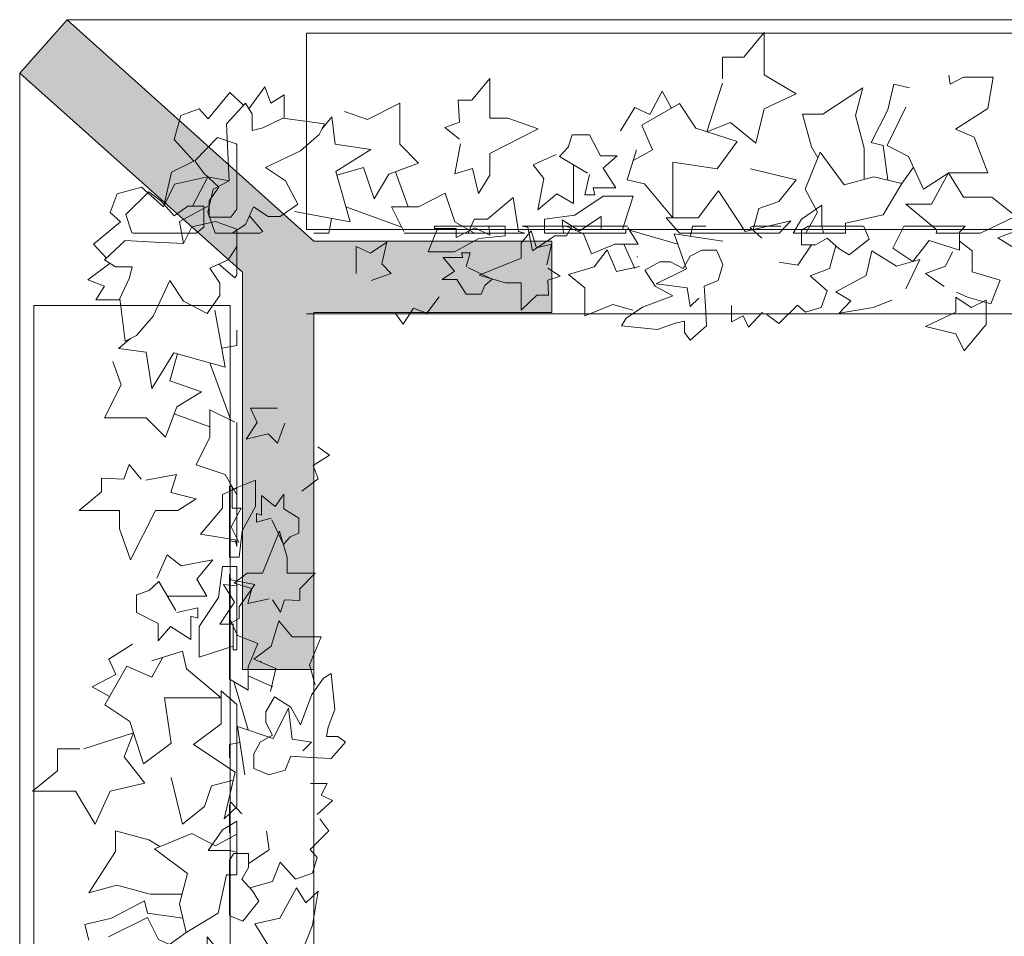
# Model space of a CAD drawing. Units: millimetres. Extents: x 193463 to 216098, y 1814100 to 1827580.
# Drawn here: x 193466 to 194293, y 1826089 to 1826859 of the extents above; entities that cross this region are included whole.
import ezdxf

# ---------------------------------------------------------------- set-up
doc = ezdxf.new("R2010")
doc.units = ezdxf.units.MM
doc.header["$LTSCALE"] = 127
doc.layers.add('None', color=7, linetype='Continuous', lineweight=15)

# ---------------------------------------------------------------- blocks, each defined once
blk = doc.blocks.new('Group-58')
at = {"layer": 'None', "color": 9, "linetype": 'Continuous', "lineweight": 5}
for p, q in [((-188068.42, 1346013.16), (-188085.9, 1346061.23)), ((-188115.99, 1346018.36), (-188085.9, 1346007.51)), ((-188119.79, 1345572.58), (-188105.8, 1345582.59)), ((-188068.42, 1345119.51), (-188085.9, 1345167.58)), ((-188115.99, 1345124.71), (-188085.9, 1345113.87))]:
    blk.add_line(p, q, dxfattribs=at)
for points in [[(-188063.76, 1346245.31), (-188063.32, 1346244.37), (-188063.32, 1346190.19), (-188068.42, 1346183.52), (-188086.48, 1346183.52), (-188086.48, 1346197.38), (-188078.33, 1346208.93), (-188091.15, 1346220.48), (-188098.72, 1346230.88), (-188079.49, 1346250.51)], [(-188113.87, 1346161.85), (-188108.04, 1346161.58), (-188101.05, 1346175.44), (-188081.24, 1346180.06), (-188063.32, 1346173.6), (-188063.32, 1346159.06), (-188070.75, 1346147.72), (-188085.9, 1346140.79), (-188077.74, 1346128.08), (-188077.74, 1346117.69), (-188088.23, 1346102.67), (-188108.04, 1346113.07), (-188119.7, 1346130.39), (-188133.68, 1346100.36), (-188147.66, 1346084.19), (-188156.99, 1346079.57), (-188161.65, 1346115.38), (-188153.49, 1346132.7), (-188151.16, 1346141.94), (-188165.14, 1346141.94), (-188174.47, 1346147.72), (-188156.99, 1346163.89), (-188132.51, 1346162.73)], [(-188075.25, 1345950.73), (-188063.32, 1345955.98), (-188063.32, 1345907.05), (-188064.76, 1345912.61), (-188093.89, 1345917.23), (-188075.25, 1345939.18)], [(-188074.67, 1345875.08), (-188063.32, 1345873.93), (-188063.32, 1345820.2), (-188066.51, 1345820.2), (-188066.51, 1345841.58), (-188077.58, 1345841.58), (-188065.34, 1345860.06)], [(-188043.52, 1345810.4), (-188043.24, 1345810.57), (-188043.24, 1345810.1)], [(-188076.41, 1345785.56), (-188063.32, 1345774.07), (-188063.32, 1345688.11), (-188074.08, 1345678.15), (-188064.76, 1345717.42), (-188099.72, 1345740.52), (-188076.41, 1345757.84)], [(-188075.25, 1345668.91), (-188063.32, 1345676.19), (-188063.32, 1345650.13), (-188069.42, 1345651.58), (-188087.48, 1345651.58)], [(-188101.14, 1345665.75), (-188081.33, 1345655.35), (-188063.32, 1345665.27), (-188063.32, 1345631.1), (-188072.01, 1345631.1), (-188079, 1345598.76), (-188105.8, 1345582.59), (-188111.63, 1345606.84), (-188104.64, 1345632.25), (-188132.61, 1345653.04)], [(-188088.32, 1345579.12), (-188066.18, 1345552.56), (-188063.32, 1345553.07), (-188063.32, 1345515), (-188077.84, 1345484.41), (-188094.15, 1345505.2), (-188094.15, 1345529.46), (-188114.93, 1345542.47), (-188088.32, 1345557.18)], [(-188185.05, 1345472.79), (-188154.75, 1345472.79), (-188164.07, 1345457.77), (-188151.25, 1345442.76), (-188169.9, 1345442.76), (-188187.38, 1345412.73), (-188196.7, 1345442.76), (-188217.68, 1345450.84), (-188190.87, 1345468.87)], [(-188070.84, 1345446.3), (-188063.32, 1345452.04), (-188063.32, 1345391.11), (-188090.66, 1345380.46), (-188107.07, 1345400.1), (-188081.33, 1345416.27), (-188092.99, 1345446.3)], [(-188063.76, 1345351.67), (-188063.32, 1345350.72), (-188063.32, 1345296.54), (-188068.42, 1345289.87), (-188086.48, 1345289.87), (-188086.48, 1345303.73), (-188078.33, 1345315.28), (-188091.15, 1345326.83), (-188098.72, 1345337.23), (-188079.49, 1345356.86)], [(-188143.58, 1345193.89), (-188137.76, 1345193.62), (-188130.77, 1345207.48), (-188110.96, 1345212.1), (-188093.03, 1345205.64), (-188093.03, 1345191.1), (-188100.47, 1345179.76), (-188115.62, 1345172.83), (-188107.46, 1345160.12), (-188107.46, 1345149.73), (-188117.95, 1345134.71), (-188137.76, 1345145.11), (-188149.41, 1345162.43), (-188163.39, 1345132.4), (-188177.38, 1345116.23), (-188186.7, 1345111.61), (-188191.36, 1345147.42), (-188183.21, 1345164.74), (-188180.87, 1345173.98), (-188194.86, 1345173.98), (-188204.18, 1345179.76), (-188186.7, 1345195.93), (-188162.23, 1345194.77)], [(-188075.25, 1345057.08), (-188063.32, 1345062.33), (-188063.32, 1345013.4), (-188064.76, 1345018.96), (-188093.89, 1345023.58), (-188075.25, 1345045.53)], [(-188074.67, 1344981.43), (-188063.32, 1344980.28), (-188063.32, 1344926.55), (-188066.51, 1344926.55), (-188066.51, 1344947.93), (-188077.58, 1344947.93), (-188065.34, 1344966.41)]]:
    blk.add_lwpolyline(points, close=True, dxfattribs=at)
for points in [[(-188087.94, 1346217.6), (-188115.62, 1346211.24), (-188124.94, 1346192.19), (-188143.53, 1346208.93), (-188163.98, 1346203.16), (-188169.8, 1346187.57), (-188161.06, 1346179.69), (-188183.79, 1346161), (-188172.76, 1346149.29)], [(-188086.48, 1346193.34), (-188111.54, 1346180.06), (-188108.04, 1346161.58)], [(-188169.8, 1346144.83), (-188188.45, 1346130.97), (-188174.47, 1346125.77), (-188181.75, 1346114.22), (-188161.5, 1346114.22)], [(-188081.82, 1346105.56), (-188073.08, 1346057.63), (-188116.2, 1346069.76), (-188134.84, 1346039.73), (-188139.51, 1346070.33), (-188162.85, 1346073.22), (-188152.32, 1346081.88)], [(-188167.47, 1346062.25), (-188160.48, 1346042.61), (-188174.47, 1346014.89), (-188139.51, 1346014.89), (-188123.19, 1345998.72), (-188113.87, 1346024.13), (-188092.89, 1346036.84), (-188119.7, 1346045.97), (-188113.13, 1346068.89)], [(-188139.73, 1345962.66), (-188114.09, 1345967.28), (-188118.75, 1345952.27), (-188097.45, 1345947.07), (-188112.93, 1345937.25), (-188131.57, 1345937.25), (-188152.55, 1345895.67), (-188161.87, 1345921.66), (-188161.87, 1345937.25), (-188195.67, 1345937.25), (-188177.02, 1345952.84), (-188177.02, 1345964.4), (-188158.38, 1345963.53), (-188153.71, 1345975.94), (-188143.81, 1345963.53)], [(-188121.78, 1345865.26), (-188104.38, 1345865.26), (-188088.65, 1345865.26), (-188096.94, 1345879.48), (-188083.41, 1345895.87), (-188110.21, 1345890.67), (-188121.78, 1345899.91), (-188130.6, 1345880.27)], [(-188113.7, 1345851.4), (-188096.22, 1345855.44), (-188096.22, 1345846.78), (-188102.05, 1345848.32), (-188102.05, 1345828.88), (-188118.95, 1345839.85), (-188129.44, 1345827.72), (-188129.44, 1345842.16), (-188147.5, 1345851.4), (-188147.5, 1345866.41), (-188137.01, 1345869.88), (-188128.85, 1345877.39), (-188114.71, 1345853.13)], [(-188150.99, 1345824.83), (-188170.8, 1345812.42), (-188164.98, 1345799.42), (-188184.79, 1345789.03), (-188170.36, 1345780.85)], [(-188134.68, 1345810.97), (-188109.04, 1345819.06), (-188105.55, 1345804.04), (-188076.41, 1345779.79), (-188124.19, 1345779.79), (-188118.37, 1345741.67), (-188141.67, 1345724.35), (-188153.33, 1345759.99), (-188174.3, 1345774.01), (-188155.66, 1345806.35), (-188134.68, 1345797.11), (-188125.52, 1345813.86)], [(-188191.78, 1345737.05), (-188150.19, 1345750.41), (-188157.99, 1345730.12), (-188140.51, 1345708.18), (-188169.64, 1345701.25), (-188182.46, 1345673.53), (-188198.77, 1345701.25), (-188234.9, 1345701.25), (-188214.04, 1345718.57), (-188214.04, 1345737.05), (-188195.28, 1345737.05)], [(-188118.37, 1345712.8), (-188109.04, 1345673.53), (-188090.4, 1345688.54), (-188084.57, 1345705.87), (-188066.41, 1345710.49)], [(-188109.41, 1345614.93), (-188136.1, 1345614.93), (-188164.07, 1345622.49), (-188187.65, 1345616.08), (-188165.24, 1345650.73), (-188165.24, 1345668.06), (-188137.27, 1345660.5), (-188127.95, 1345654.92)], [(-188108.72, 1345594.72), (-188138.43, 1345598.76), (-188140.93, 1345609.15), (-188168.73, 1345594.72), (-188190.87, 1345589.49), (-188187.65, 1345576.09)], [(-188171.06, 1345579.12), (-188138.43, 1345595.29), (-188129.11, 1345576.81), (-188101.14, 1345564.11), (-188115.13, 1345542.16), (-188115.13, 1345508.67), (-188145.43, 1345520.22), (-188152.46, 1345536.39), (-188169.9, 1345508.67), (-188196.7, 1345504.05), (-188196.7, 1345529.46), (-188190.74, 1345541.01), (-188198.45, 1345542.16)], [(-188119.79, 1345459), (-188130.28, 1345486.72), (-188159.41, 1345477.48), (-188151.25, 1345454.38), (-188144.84, 1345443.41)], [(-188119.79, 1345459), (-188094.15, 1345459), (-188081.92, 1345446.3)], [(-188095.32, 1345439.37), (-188112.8, 1345432.44), (-188122.12, 1345412.8), (-188138.22, 1345431.04)], [(-188155.12, 1345379.31), (-188164.07, 1345360.83), (-188171.06, 1345327.33), (-188155.91, 1345338.75), (-188144.51, 1345323.87), (-188124.45, 1345353.9), (-188094.15, 1345359.67), (-188112.75, 1345383.93), (-188104.64, 1345407.03), (-188141.01, 1345393.17)], [(-188087.94, 1345323.95), (-188115.62, 1345317.59), (-188124.94, 1345298.54), (-188143.53, 1345315.28), (-188163.98, 1345309.51), (-188169.8, 1345293.92), (-188161.06, 1345286.04), (-188183.79, 1345267.35), (-188172.76, 1345255.64)], [(-188086.48, 1345299.69), (-188111.54, 1345286.41), (-188108.04, 1345267.93)], [(-188169.8, 1345251.18), (-188188.45, 1345237.32), (-188174.47, 1345232.12), (-188181.75, 1345220.57), (-188161.5, 1345220.57)], [(-188081.82, 1345211.91), (-188073.08, 1345163.98), (-188116.2, 1345176.11), (-188134.84, 1345146.08), (-188139.51, 1345176.68), (-188162.85, 1345179.57), (-188152.32, 1345188.23)], [(-188167.47, 1345122.84), (-188160.48, 1345103.21), (-188174.47, 1345075.49), (-188139.51, 1345075.49), (-188123.19, 1345059.32), (-188113.87, 1345084.73), (-188092.89, 1345097.43), (-188119.7, 1345106.57), (-188113.13, 1345129.49)], [(-188111.37, 1345037.73), (-188085.74, 1345042.35), (-188090.4, 1345027.34), (-188069.09, 1345022.14), (-188084.57, 1345012.32), (-188103.22, 1345012.32), (-188124.19, 1344970.74), (-188133.51, 1344996.73), (-188133.51, 1345012.32), (-188167.31, 1345012.32), (-188148.66, 1345027.91), (-188148.66, 1345039.46), (-188130.02, 1345038.6), (-188125.36, 1345051.01), (-188115.45, 1345038.6)], [(-188113.7, 1344957.75), (-188096.22, 1344961.79), (-188096.22, 1344953.13), (-188102.05, 1344954.67), (-188102.05, 1344935.23), (-188118.95, 1344946.2), (-188129.44, 1344934.07), (-188129.44, 1344948.51), (-188147.5, 1344957.75), (-188147.5, 1344972.76), (-188137.01, 1344976.23), (-188128.85, 1344983.74), (-188114.71, 1344959.48)], [(-188150.99, 1344931.18), (-188170.8, 1344918.77), (-188164.98, 1344905.77), (-188184.79, 1344895.38), (-188170.36, 1344887.2)], [(-188121.78, 1344848.81), (-188104.38, 1344848.81), (-188088.65, 1344848.81), (-188096.94, 1344863.03), (-188083.41, 1344879.41), (-188110.21, 1344874.21), (-188121.78, 1344883.45), (-188130.6, 1344863.82)]]:
    blk.add_lwpolyline(points, dxfattribs=at)
at = {"layer": 'None', "color": 9, "linetype": 'Continuous', "lineweight": 5, "flags": 128}
for points in [[(-188063.32, 1346163.23), (-188063.32, 1346135.28), (-188064.93, 1346132.7), (-188078.33, 1346144.25)], [(-188063.32, 1346088.68), (-188063.32, 1346075.77), (-188075.98, 1346073.5)], [(-188063.32, 1346011.15), (-188063.32, 1345950.41), (-188073.08, 1345967.54), (-188097.55, 1345975.62), (-188085.9, 1345998.72), (-188085.9, 1346021.82), (-188064.93, 1346011.43)], [(-188066.51, 1345823.1), (-188095.06, 1345813.86), (-188095.06, 1345839.85), (-188078.74, 1345864.1), (-188075.25, 1345890.09)], [(-188075.25, 1345890.09), (-188063.32, 1345890.09), (-188063.32, 1345846.04)], [(-188063.32, 1345269.58), (-188063.32, 1345241.63), (-188064.93, 1345239.05), (-188078.33, 1345250.6)], [(-188063.32, 1345195.03), (-188063.32, 1345182.12), (-188075.98, 1345179.85)], [(-188063.32, 1345117.5), (-188063.32, 1345056.76), (-188073.08, 1345073.89), (-188097.55, 1345081.97), (-188085.9, 1345105.07), (-188085.9, 1345128.17), (-188064.93, 1345117.78)], [(-188066.51, 1344929.45), (-188095.06, 1344920.21), (-188095.06, 1344946.2), (-188078.74, 1344970.45), (-188075.25, 1344996.44)], [(-188075.25, 1344996.44), (-188063.32, 1344996.44), (-188063.32, 1344952.39)]]:
    blk.add_lwpolyline(points, dxfattribs=at)
blk = doc.blocks.new('Group-59')
at = {"layer": 'None', "color": 9, "linetype": 'Continuous', "lineweight": 5}
for p, q in [((-188065.97, 1345793.57), (-188053.87, 1345752.8)), ((-188033.06, 1345789.16), (-188053.87, 1345798.36)), ((-188030.43, 1345409.3), (-188040.1, 1345400.81)), ((-188033.06, 1345031.2), (-188053.87, 1345040.4)), ((-188065.97, 1345035.61), (-188053.87, 1344994.84))]:
    blk.add_line(p, q, dxfattribs=at)
for points in [[(-188029.05, 1346023.17), (-188041.09, 1346023.17), (-188051.97, 1346023.17), (-188046.23, 1346011.11), (-188055.6, 1345997.21), (-188037.06, 1346001.62), (-188029.05, 1345993.78), (-188022.94, 1346010.44)], [(-188008.83, 1345953.3), (-187995.13, 1345963.83), (-187999.16, 1345974.85), (-187985.45, 1345983.67), (-187995.44, 1345990.6)], [(-188034.64, 1345930.77), (-188046.73, 1345927.34), (-188046.73, 1345934.69), (-188042.7, 1345933.38), (-188042.7, 1345949.87), (-188031.01, 1345940.57), (-188023.75, 1345950.85), (-188023.75, 1345938.61), (-188011.25, 1345930.77), (-188011.25, 1345918.03), (-188018.51, 1345915.1), (-188024.15, 1345908.73), (-188033.94, 1345929.3)], [(-188036.25, 1345862.93), (-188053.99, 1345859.01), (-188050.76, 1345871.75), (-188065.5, 1345876.16), (-188054.79, 1345884.48), (-188041.89, 1345884.48), (-188027.38, 1345919.75), (-188020.93, 1345897.71), (-188020.93, 1345884.48), (-187997.55, 1345884.48), (-188010.45, 1345871.26), (-188010.45, 1345861.46), (-188023.35, 1345862.2), (-188026.57, 1345851.67), (-188033.43, 1345862.2)], [(-187997.43, 1345790.74), (-188002.27, 1345807.4), (-187992.59, 1345830.91), (-188016.78, 1345830.91), (-188028.07, 1345844.62), (-188034.52, 1345823.07), (-188049.04, 1345812.29), (-188030.49, 1345804.55), (-188035.03, 1345785.11)], [(-188056.7, 1345715.2), (-188062.74, 1345755.85), (-188032.91, 1345745.57), (-188020.01, 1345771.04), (-188016.78, 1345745.08), (-188000.63, 1345742.63), (-188007.91, 1345735.28)], [(-187995.82, 1345681.89), (-187982.92, 1345693.65), (-187992.59, 1345698.06), (-187987.56, 1345707.85), (-188001.57, 1345707.85)], [(-188052.46, 1345620.18), (-188033.31, 1345625.56), (-188026.86, 1345641.73), (-188014, 1345627.52), (-187999.85, 1345632.42), (-187995.82, 1345645.65), (-188001.87, 1345652.32), (-187986.14, 1345668.18), (-187993.77, 1345678.11)], [(-188053.47, 1345640.75), (-188036.14, 1345652.01), (-188038.55, 1345667.69)], [(-188005.98, 1345573.22), (-187999.79, 1345588.89), (-187994.95, 1345617.3), (-188005.43, 1345607.62), (-188013.32, 1345620.24), (-188027.2, 1345594.77), (-188048.17, 1345589.87), (-188035.3, 1345569.3), (-188040.91, 1345549.71), (-188015.74, 1345561.46)], [(-188047.36, 1345522.28), (-188035.26, 1345528.16), (-188028.81, 1345544.81), (-188017.68, 1345529.34)], [(-188030.43, 1345505.62), (-188048.17, 1345505.62), (-188056.63, 1345516.4)], [(-188030.43, 1345505.62), (-188023.17, 1345482.11), (-188003.01, 1345489.95), (-188008.66, 1345509.54), (-188013.09, 1345518.85)], [(-187994.95, 1345403.74), (-188017.53, 1345390.03), (-188023.98, 1345405.7), (-188043.33, 1345416.48), (-188033.65, 1345435.09), (-188033.65, 1345463.5), (-188012.69, 1345453.7), (-188007.82, 1345439.99), (-187995.76, 1345463.5), (-187977.21, 1345467.42), (-187977.21, 1345445.87), (-187981.34, 1345436.07), (-187976, 1345435.09)], [(-188038.09, 1345390.52), (-188017.53, 1345387.09), (-188015.8, 1345378.27), (-187996.56, 1345390.52), (-187981.24, 1345394.95), (-187983.47, 1345406.32)], [(-188037.61, 1345373.38), (-188019.14, 1345373.38), (-187999.79, 1345366.96), (-187983.47, 1345372.4), (-187998.98, 1345343.01), (-187998.98, 1345328.31), (-188018.33, 1345334.73), (-188024.78, 1345339.45)], [(-188031.41, 1345290.37), (-188037.86, 1345323.67), (-188050.76, 1345310.94), (-188054.79, 1345296.24), (-188067.36, 1345292.32)], [(-187980.61, 1345269.79), (-188009.39, 1345258.46), (-188004, 1345275.67), (-188016.09, 1345294.28), (-187995.93, 1345300.16), (-187987.06, 1345323.67), (-187975.78, 1345300.16), (-187950.78, 1345300.16), (-187965.22, 1345285.47), (-187965.22, 1345269.79), (-187978.19, 1345269.79)], [(-188020.12, 1345207.1), (-188037.86, 1345200.24), (-188040.28, 1345212.98), (-188060.44, 1345233.55), (-188027.38, 1345233.55), (-188031.41, 1345265.88), (-188015.28, 1345280.57), (-188007.22, 1345250.34), (-187992.71, 1345238.45), (-188005.61, 1345211.02), (-188020.12, 1345218.85), (-188026.46, 1345204.65)], [(-188008.83, 1345195.34), (-187995.13, 1345205.87), (-187999.16, 1345216.89), (-187985.45, 1345225.71), (-187995.44, 1345232.64)], [(-188034.64, 1345172.81), (-188046.73, 1345169.38), (-188046.73, 1345176.73), (-188042.7, 1345175.42), (-188042.7, 1345191.91), (-188031.01, 1345182.61), (-188023.75, 1345192.89), (-188023.75, 1345180.65), (-188011.25, 1345172.81), (-188011.25, 1345160.08), (-188018.51, 1345157.14), (-188024.15, 1345150.77), (-188033.94, 1345171.34)], [(-188029.05, 1345161.06), (-188041.09, 1345161.06), (-188051.97, 1345161.06), (-188046.23, 1345148.99), (-188055.6, 1345135.1), (-188037.06, 1345139.5), (-188029.05, 1345131.67), (-188022.94, 1345148.32)], [(-188016.63, 1345078.44), (-188034.37, 1345074.52), (-188031.14, 1345087.26), (-188045.88, 1345091.67), (-188035.17, 1345099.99), (-188022.27, 1345099.99), (-188007.76, 1345135.26), (-188001.31, 1345113.22), (-188001.31, 1345099.99), (-187977.93, 1345099.99), (-187990.83, 1345086.77), (-187990.83, 1345076.97), (-188003.73, 1345077.71), (-188006.95, 1345067.18), (-188013.81, 1345077.71)], [(-187997.43, 1344993.98), (-188002.27, 1345010.63), (-187992.59, 1345034.14), (-188016.78, 1345034.14), (-188028.07, 1345047.86), (-188034.52, 1345026.3), (-188049.04, 1345015.53), (-188030.49, 1345007.78), (-188035.03, 1344988.34)], [(-188056.7, 1344957.24), (-188062.74, 1344997.89), (-188032.91, 1344987.61), (-188020.01, 1345013.08), (-188016.78, 1344987.12), (-188000.63, 1344984.67), (-188007.91, 1344977.32)], [(-187995.82, 1344923.93), (-187982.92, 1344935.69), (-187992.59, 1344940.1), (-187987.56, 1344949.89), (-188001.57, 1344949.89)], [(-188052.46, 1344862.22), (-188033.31, 1344867.61), (-188026.86, 1344883.77), (-188014, 1344869.56), (-187999.85, 1344874.46), (-187995.82, 1344887.69), (-188001.87, 1344894.37), (-187986.14, 1344910.22), (-187993.77, 1344920.15)], [(-188053.47, 1344882.79), (-188036.14, 1344894.05), (-188038.55, 1344909.73)]]:
    blk.add_lwpolyline(points, dxfattribs=at)
at = {"layer": 'None', "color": 9, "linetype": 'Continuous', "lineweight": 5, "flags": 128}
for points in [[(-188067.29, 1345954.77), (-188047.54, 1345962.61), (-188047.54, 1345940.57), (-188058.83, 1345919.99), (-188061.25, 1345897.95)], [(-188061.25, 1345897.95), (-188069.5, 1345897.95), (-188069.5, 1345935.31)], [(-188069.5, 1345795.28), (-188069.5, 1345846.79), (-188062.74, 1345832.26), (-188045.81, 1345825.41), (-188053.87, 1345805.81), (-188053.87, 1345786.22), (-188068.39, 1345795.04)], [(-188069.5, 1345729.52), (-188069.5, 1345740.47), (-188060.74, 1345742.39)], [(-188069.5, 1345666.29), (-188069.5, 1345689.99), (-188068.39, 1345692.18), (-188059.12, 1345682.38)], [(-188067.29, 1345196.81), (-188047.54, 1345204.65), (-188047.54, 1345182.61), (-188058.83, 1345162.04), (-188061.25, 1345139.99)], [(-188061.25, 1345139.99), (-188069.5, 1345139.99), (-188069.5, 1345177.36)], [(-188069.5, 1345037.32), (-188069.5, 1345088.83), (-188062.74, 1345074.31), (-188045.81, 1345067.45), (-188053.87, 1345047.86), (-188053.87, 1345028.26), (-188068.39, 1345037.08)], [(-188069.5, 1344971.56), (-188069.5, 1344982.51), (-188060.74, 1344984.43)], [(-188069.5, 1344908.33), (-188069.5, 1344932.03), (-188068.39, 1344934.22), (-188059.12, 1344924.42)]]:
    blk.add_lwpolyline(points, dxfattribs=at)
at = {"layer": 'None', "color": 9, "linetype": 'Continuous', "lineweight": 5}
for points in [[(-188061.65, 1345910.69), (-188069.5, 1345911.66), (-188069.5, 1345957.23), (-188067.29, 1345957.23), (-188067.29, 1345939.1), (-188059.63, 1345939.1), (-188068.1, 1345923.42)], [(-188061.25, 1345846.52), (-188069.5, 1345842.06), (-188069.5, 1345883.57), (-188068.5, 1345878.85), (-188048.34, 1345874.93), (-188061.25, 1345856.32)], [(-188013.96, 1345730.48), (-188017.99, 1345730.71), (-188022.83, 1345718.96), (-188036.54, 1345715.04), (-188048.94, 1345720.52), (-188048.94, 1345732.85), (-188043.8, 1345742.47), (-188033.31, 1345748.35), (-188038.96, 1345759.12), (-188038.96, 1345767.94), (-188031.7, 1345780.67), (-188017.99, 1345771.86), (-188009.93, 1345757.16), (-188000.25, 1345782.63), (-187990.58, 1345796.35), (-187984.13, 1345800.27), (-187980.9, 1345769.9), (-187986.55, 1345755.2), (-187988.16, 1345747.37), (-187978.48, 1345747.37), (-187972.03, 1345742.47), (-187984.13, 1345728.75), (-188001.06, 1345729.73)], [(-188069.19, 1345596.66), (-188069.5, 1345597.46), (-188069.5, 1345643.42), (-188065.97, 1345649.07), (-188053.47, 1345649.07), (-188053.47, 1345637.32), (-188059.12, 1345627.52), (-188050.25, 1345617.73), (-188045, 1345608.91), (-188058.31, 1345592.26)], [(-188064.29, 1345516.4), (-188069.5, 1345511.53), (-188069.5, 1345563.21), (-188050.58, 1345572.24), (-188039.23, 1345555.59), (-188057.04, 1345541.87), (-188048.97, 1345516.4)], [(-187985.27, 1345493.93), (-188006.24, 1345493.93), (-187999.79, 1345506.67), (-188008.66, 1345519.4), (-187995.76, 1345519.4), (-187983.66, 1345544.87), (-187977.21, 1345519.4), (-187962.7, 1345512.55), (-187981.24, 1345497.26)], [(-188052.2, 1345403.74), (-188067.52, 1345426.28), (-188069.5, 1345425.84), (-188069.5, 1345458.14), (-188059.45, 1345484.07), (-188048.17, 1345466.44), (-188048.17, 1345445.87), (-188033.79, 1345434.83), (-188052.2, 1345422.36)], [(-188043.33, 1345330.27), (-188057.04, 1345339.09), (-188069.5, 1345330.67), (-188069.5, 1345359.66), (-188063.49, 1345359.66), (-188058.65, 1345387.09), (-188040.1, 1345400.81), (-188036.07, 1345380.23), (-188040.91, 1345358.68), (-188021.56, 1345341.05)], [(-188061.25, 1345327.59), (-188069.5, 1345321.42), (-188069.5, 1345343.52), (-188065.28, 1345342.29), (-188052.78, 1345342.29)], [(-188060.44, 1345228.65), (-188069.5, 1345238.4), (-188069.5, 1345311.31), (-188062.05, 1345319.75), (-188068.5, 1345286.45), (-188044.31, 1345266.85), (-188060.44, 1345252.16)], [(-188083.2, 1345207.59), (-188083.39, 1345207.44), (-188083.39, 1345207.84)], [(-188061.65, 1345152.73), (-188069.5, 1345153.7), (-188069.5, 1345199.27), (-188067.29, 1345199.27), (-188067.29, 1345181.14), (-188059.63, 1345181.14), (-188068.1, 1345165.46)], [(-188061.25, 1345088.56), (-188069.5, 1345084.11), (-188069.5, 1345125.61), (-188068.5, 1345120.89), (-188048.34, 1345116.97), (-188061.25, 1345098.36)], [(-188034.52, 1344909.5), (-188038.55, 1344909.73), (-188043.39, 1344897.97), (-188057.1, 1344894.05), (-188069.5, 1344899.53), (-188069.5, 1344911.87), (-188064.36, 1344921.48), (-188053.87, 1344927.36), (-188059.52, 1344938.14), (-188059.52, 1344946.95), (-188052.26, 1344959.69), (-188038.55, 1344950.87), (-188030.49, 1344936.18), (-188020.82, 1344961.65), (-188011.14, 1344975.36), (-188004.69, 1344979.28), (-188001.46, 1344948.91), (-188007.11, 1344934.22), (-188008.72, 1344926.38), (-187999.05, 1344926.38), (-187992.59, 1344921.48), (-188004.69, 1344907.77), (-188021.62, 1344908.75)], [(-188069.19, 1344838.71), (-188069.5, 1344839.5), (-188069.5, 1344885.46), (-188065.97, 1344891.12), (-188053.47, 1344891.12), (-188053.47, 1344879.36), (-188059.12, 1344869.56), (-188050.25, 1344859.77), (-188045, 1344850.95), (-188058.31, 1344834.3)]]:
    blk.add_lwpolyline(points, close=True, dxfattribs=at)
blk = doc.blocks.new('Group-66')
at = {"layer": 'None', "color": 7}
for name in ['Group-58', 'Group-59']:
    blk.add_blockref(name, (0, 0), dxfattribs=at)
blk = doc.blocks.new('Group-105')
at = {"layer": 'None', "color": 9, "linetype": 'Continuous', "lineweight": 5}
for p, q in [((-187495.02, 1346225.55), (-187504.79, 1346211.82)), ((-187929.96, 1346221.82), (-187919.38, 1346192.26)), ((-187924.89, 1346175.09), (-187971.79, 1346192.26))]:
    blk.add_line(p, q, dxfattribs=at)
for points in [[(-187655.5, 1346296.28), (-187668.53, 1346255.42), (-187648.74, 1346263.08), (-187627.33, 1346245.91), (-187620.56, 1346274.53), (-187593.52, 1346287.12), (-187620.56, 1346303.15), (-187620.56, 1346338.64), (-187637.47, 1346318.14), (-187655.5, 1346318.14), (-187655.5, 1346299.71)], [(-187875.62, 1346245.15), (-187880.13, 1346219.96), (-187865.48, 1346224.54), (-187860.4, 1346203.61), (-187850.83, 1346218.81), (-187850.83, 1346237.13), (-187810.26, 1346257.74), (-187835.61, 1346266.9), (-187850.83, 1346266.9), (-187850.83, 1346300.1), (-187866.04, 1346281.78), (-187877.31, 1346281.78), (-187876.46, 1346263.46), (-187888.58, 1346258.88), (-187876.46, 1346249.15)], [(-187501.41, 1346275.93), (-187517.19, 1346243.87), (-187499.16, 1346234.71), (-187486.76, 1346207.24), (-187465.35, 1346220.97), (-187432.67, 1346220.97), (-187443.94, 1346250.74), (-187459.71, 1346257.65), (-187432.67, 1346274.78), (-187428.16, 1346301.11), (-187452.95, 1346301.11), (-187464.22, 1346295.25), (-187465.35, 1346302.83)], [(-188124.35, 1346194.27), (-188118.15, 1346221.46), (-188099.56, 1346230.61), (-188115.9, 1346248.87), (-188110.26, 1346268.97), (-188095.05, 1346274.69), (-188087.37, 1346266.1), (-188069.13, 1346288.43), (-188057.71, 1346277.6)], [(-188053.35, 1346274.69), (-188039.83, 1346293.01), (-188034.76, 1346279.27), (-188023.49, 1346286.42), (-188023.49, 1346266.53)], [(-187741.14, 1346256.21), (-187729.03, 1346275.67), (-187716.35, 1346269.95), (-187706.21, 1346289.41), (-187698.23, 1346275.23)], [(-187536.34, 1346215.35), (-187536.34, 1346241.58), (-187543.72, 1346269.06), (-187537.47, 1346292.22), (-187571.28, 1346270.2), (-187588.18, 1346270.2), (-187580.8, 1346242.73), (-187575.37, 1346233.57)], [(-187516.62, 1346214.68), (-187520.57, 1346243.87), (-187530.71, 1346246.32), (-187516.62, 1346273.64), (-187511.52, 1346295.39), (-187498.45, 1346292.22)], [(-187972.78, 1346272.4), (-187953.62, 1346265.53), (-187926.58, 1346279.27), (-187926.58, 1346244.92), (-187910.8, 1346228.9), (-187935.59, 1346219.74), (-187947.99, 1346199.13), (-187956.9, 1346225.46), (-187979.26, 1346219.02)], [(-187727.62, 1346240.18), (-187735.51, 1346215), (-187720.86, 1346211.56), (-187697.19, 1346182.94), (-187697.19, 1346229.88), (-187660, 1346224.16), (-187643.1, 1346247.05), (-187677.87, 1346258.5), (-187691.56, 1346279.11), (-187723.11, 1346260.79), (-187714.1, 1346240.18), (-187730.44, 1346231.19)], [(-188015.04, 1346188.26), (-187968.27, 1346179.67), (-187980.11, 1346222.03), (-187950.81, 1346240.35), (-187980.67, 1346244.92), (-187983.49, 1346267.86), (-187991.94, 1346257.52)], [(-187767.06, 1346219.58), (-187771, 1346202.4), (-187762.55, 1346202.4), (-187764.06, 1346208.13), (-187745.09, 1346208.13), (-187755.79, 1346224.73), (-187743.96, 1346235.03), (-187758.04, 1346235.03), (-187767.06, 1346252.78), (-187781.71, 1346252.78), (-187785.09, 1346242.47), (-187792.42, 1346234.46), (-187768.75, 1346220.57)], [(-187780.58, 1346227.51), (-187780.58, 1346210.42), (-187780.58, 1346194.96), (-187794.46, 1346203.11), (-187810.45, 1346189.81), (-187805.37, 1346216.14), (-187814.39, 1346227.51), (-187795.23, 1346236.18)], [(-187631.83, 1346224.16), (-187593.52, 1346215), (-187608.17, 1346196.68), (-187625.07, 1346190.96), (-187629.58, 1346173.11)], [(-188100.68, 1346192.84), (-188087.72, 1346217.45), (-188069.69, 1346214.01)]]:
    blk.add_lwpolyline(points, dxfattribs=at)
for points in [[(-188069.96, 1346219.74), (-188069.69, 1346214.01), (-188083.22, 1346207.15), (-188087.72, 1346187.68), (-188081.42, 1346170.08), (-188067.23, 1346170.08), (-188056.17, 1346177.38), (-188049.41, 1346192.26), (-188037.01, 1346184.25), (-188026.87, 1346184.25), (-188012.22, 1346194.55), (-188022.36, 1346214.01), (-188039.27, 1346225.46), (-188009.97, 1346239.2), (-187994.19, 1346252.94), (-187989.68, 1346262.1), (-188024.62, 1346266.68), (-188041.52, 1346258.66), (-188050.54, 1346256.37), (-188050.54, 1346270.11), (-188056.17, 1346279.27), (-188071.95, 1346262.1), (-188070.82, 1346238.06)], [(-187585.93, 1346207.24), (-187575.78, 1346187.78), (-187585.46, 1346170.08), (-187552.12, 1346170.08), (-187552.12, 1346178.62), (-187520.57, 1346185.48), (-187504.79, 1346211.82), (-187528.45, 1346217.54), (-187553.25, 1346210.67), (-187573.53, 1346238.15)], [(-187501.41, 1346194.64), (-187475.49, 1346172.89), (-187475.99, 1346170.08), (-187438.84, 1346170.08), (-187409, 1346184.34), (-187429.29, 1346200.37), (-187452.95, 1346200.37), (-187465.65, 1346220.78), (-187480, 1346194.64)], [(-187702.83, 1346182.94), (-187691.61, 1346170.08), (-187607.74, 1346170.08), (-187598.03, 1346180.65), (-187636.34, 1346171.49), (-187658.88, 1346205.84), (-187675.78, 1346182.94)], [(-188151.39, 1346170.51), (-188150.48, 1346170.08), (-188097.61, 1346170.08), (-188091.11, 1346175.09), (-188091.11, 1346192.84), (-188104.63, 1346192.84), (-188115.9, 1346184.82), (-188127.17, 1346197.42), (-188137.31, 1346204.86), (-188156.46, 1346185.97)], [(-187863.97, 1346181.8), (-187869.1, 1346170.08), (-187821.35, 1346170.08), (-187826.79, 1346171.49), (-187831.29, 1346200.12), (-187852.7, 1346181.8)], [(-187589.01, 1346181.8), (-187596.11, 1346170.08), (-187570.69, 1346170.08), (-187572.11, 1346176.07), (-187572.11, 1346193.82)], [(-187790.16, 1346181.23), (-187789.05, 1346170.08), (-187736.62, 1346170.08), (-187736.62, 1346173.21), (-187757.48, 1346173.21), (-187757.48, 1346184.09), (-187775.51, 1346172.07)], [(-187727.06, 1346150.63), (-187727.23, 1346150.35), (-187726.76, 1346150.35)]]:
    blk.add_lwpolyline(points, close=True, dxfattribs=at)
at = {"layer": 'None', "color": 9, "linetype": 'Continuous', "lineweight": 5, "flags": 128}
for points in [[(-187922.92, 1346170.08), (-187863.67, 1346170.08), (-187880.38, 1346179.67), (-187888.26, 1346203.71), (-187910.8, 1346192.26), (-187933.34, 1346192.26), (-187923.2, 1346171.66)], [(-187739.45, 1346173.21), (-187730.44, 1346201.26), (-187755.79, 1346201.26), (-187779.46, 1346185.23), (-187804.81, 1346181.8)], [(-188071.3, 1346170.08), (-188044.03, 1346170.08), (-188041.52, 1346171.66), (-188052.79, 1346184.82)], [(-187998.57, 1346170.08), (-187985.97, 1346170.08), (-187983.76, 1346182.51)], [(-187804.81, 1346181.8), (-187804.81, 1346170.08), (-187761.83, 1346170.08)]]:
    blk.add_lwpolyline(points, dxfattribs=at)
blk = doc.blocks.new('Group-106')
at = {"layer": 'None', "color": 9, "linetype": 'Continuous', "lineweight": 5}
for p, q in [((-187733.62, 1346172.68), (-187692.85, 1346160.8)), ((-187729.21, 1346140.35), (-187738.41, 1346160.8))]:
    blk.add_line(p, q, dxfattribs=at)
at = {"layer": 'None', "color": 9, "linetype": 'Continuous', "lineweight": 5, "flags": 128}
for points in [[(-187894.82, 1346173.98), (-187902.66, 1346154.57), (-187880.62, 1346154.57), (-187860.05, 1346165.66), (-187838, 1346168.04)], [(-187838, 1346168.04), (-187838, 1346176.15), (-187875.37, 1346176.15)], [(-187735.33, 1346176.15), (-187786.84, 1346176.15), (-187772.32, 1346169.51), (-187765.46, 1346152.88), (-187745.87, 1346160.8), (-187726.27, 1346160.8), (-187735.09, 1346175.06)], [(-187669.57, 1346176.15), (-187680.52, 1346176.15), (-187682.44, 1346167.55)], [(-187606.34, 1346176.15), (-187630.05, 1346176.15), (-187632.23, 1346175.06), (-187622.43, 1346165.95)]]:
    blk.add_lwpolyline(points, dxfattribs=at)
at = {"layer": 'None', "color": 9, "linetype": 'Continuous', "lineweight": 5}
for points in [[(-187850.74, 1346168.44), (-187851.71, 1346176.15), (-187897.28, 1346176.15), (-187897.28, 1346173.98), (-187879.15, 1346173.98), (-187879.15, 1346166.46), (-187863.47, 1346174.77)], [(-187786.57, 1346168.04), (-187782.12, 1346176.15), (-187823.62, 1346176.15), (-187818.9, 1346175.17), (-187814.98, 1346155.37), (-187796.37, 1346168.04)], [(-187536.72, 1346175.85), (-187537.52, 1346176.15), (-187583.47, 1346176.15), (-187589.13, 1346172.68), (-187589.13, 1346160.4), (-187577.37, 1346160.4), (-187567.58, 1346165.95), (-187557.78, 1346157.24), (-187548.96, 1346152.09), (-187532.31, 1346165.16)], [(-187456.45, 1346171.03), (-187451.59, 1346176.15), (-187503.26, 1346176.15), (-187512.29, 1346157.57), (-187495.64, 1346146.41), (-187481.92, 1346163.91), (-187456.45, 1346155.98)], [(-187343.8, 1346159.15), (-187366.33, 1346174.2), (-187365.89, 1346176.15), (-187398.19, 1346176.15), (-187424.13, 1346166.28), (-187406.49, 1346155.19), (-187385.92, 1346155.19), (-187374.89, 1346141.07), (-187362.41, 1346159.15)], [(-187670.53, 1346121.59), (-187670.77, 1346125.55), (-187659.01, 1346130.3), (-187655.09, 1346143.77), (-187660.57, 1346155.95), (-187672.9, 1346155.95), (-187682.52, 1346150.9), (-187688.4, 1346140.6), (-187699.18, 1346146.15), (-187707.99, 1346146.15), (-187720.73, 1346139.02), (-187711.91, 1346125.55), (-187697.22, 1346117.63), (-187722.69, 1346108.12), (-187736.4, 1346098.62), (-187740.32, 1346092.28), (-187709.95, 1346089.11), (-187695.26, 1346094.66), (-187687.42, 1346096.24), (-187687.42, 1346086.74), (-187682.52, 1346080.4), (-187668.81, 1346092.28), (-187669.79, 1346108.92)], [(-187433.99, 1346093.41), (-187433.99, 1346114), (-187446.72, 1346107.66), (-187459.46, 1346116.38), (-187459.46, 1346103.7), (-187484.93, 1346091.82), (-187459.46, 1346085.48), (-187452.6, 1346071.23), (-187437.31, 1346089.45)]]:
    blk.add_lwpolyline(points, close=True, dxfattribs=at)
for points in [[(-187802.98, 1346143.49), (-187799.06, 1346160.91), (-187811.8, 1346157.74), (-187816.21, 1346172.23), (-187824.53, 1346161.7), (-187824.53, 1346149.03), (-187859.8, 1346134.77), (-187837.76, 1346128.43), (-187824.53, 1346128.43), (-187824.53, 1346105.46), (-187811.31, 1346118.14), (-187801.51, 1346118.14), (-187802.25, 1346130.81), (-187791.72, 1346133.98), (-187802.25, 1346140.71)], [(-187655.25, 1346163.57), (-187695.91, 1346169.51), (-187685.62, 1346140.2), (-187711.09, 1346127.53), (-187685.13, 1346124.36), (-187682.68, 1346108.49), (-187675.33, 1346115.65)], [(-187963.22, 1346136.41), (-187963.22, 1346148.24), (-187963.22, 1346158.93), (-187951.16, 1346153.29), (-187937.26, 1346162.5), (-187941.67, 1346144.28), (-187933.83, 1346136.41), (-187950.49, 1346130.41)], [(-187560.23, 1346159.41), (-187565.62, 1346140.6), (-187581.78, 1346134.26), (-187567.58, 1346121.63), (-187572.47, 1346107.73), (-187585.7, 1346103.77), (-187592.38, 1346109.71), (-187608.23, 1346094.26), (-187618.16, 1346101.76)], [(-187580.8, 1346160.4), (-187592.07, 1346143.37), (-187607.74, 1346145.75)], [(-187445.68, 1346137.77), (-187445.68, 1346155.19), (-187456.45, 1346163.51)], [(-187870.82, 1346141.9), (-187867.39, 1346153.78), (-187874.74, 1346153.78), (-187873.43, 1346149.82), (-187889.92, 1346149.82), (-187880.62, 1346138.34), (-187890.9, 1346131.21), (-187878.66, 1346131.21), (-187870.82, 1346118.93), (-187858.09, 1346118.93), (-187855.15, 1346126.06), (-187848.78, 1346131.6), (-187869.35, 1346141.21)], [(-187730.79, 1346105.35), (-187747.45, 1346110.1), (-187770.96, 1346100.6), (-187770.96, 1346124.36), (-187784.67, 1346135.45), (-187763.12, 1346141.79), (-187752.35, 1346156.05), (-187744.6, 1346137.83), (-187725.16, 1346142.29)], [(-187513.27, 1346113.75), (-187528.94, 1346107.66), (-187557.35, 1346102.91), (-187547.68, 1346113.21), (-187560.29, 1346120.96), (-187534.82, 1346134.6), (-187529.92, 1346155.19), (-187509.35, 1346142.55), (-187489.76, 1346148.06), (-187501.52, 1346123.34)], [(-187462.33, 1346154.4), (-187468.21, 1346142.52), (-187484.86, 1346136.18), (-187469.4, 1346125.24)], [(-187445.68, 1346137.77), (-187422.17, 1346130.64), (-187430, 1346110.83), (-187449.6, 1346116.38), (-187458.9, 1346120.73)], [(-187893.35, 1346116.55), (-187903.88, 1346103.09), (-187914.9, 1346107.05), (-187923.72, 1346093.58), (-187930.65, 1346103.39)], [(-187621.94, 1346103.77), (-187633.7, 1346091.09), (-187638.11, 1346100.6), (-187647.9, 1346095.65), (-187647.9, 1346109.41)]]:
    blk.add_lwpolyline(points, dxfattribs=at)
blk = doc.blocks.new('Group-107')
at = {"layer": 'None', "color": 7}
for name in ['Group-105', 'Group-106']:
    blk.add_blockref(name, (0, 0), dxfattribs=at)

msp = doc.modelspace()

# ---------------------------------------------------------------- hatches: boundary and pattern name
at = {"layer": 'None', "linetype": 'Continuous', "lineweight": 0}
msp.add_hatch(color=7, dxfattribs=at).paths.add_polyline_path([(193465.75, 1826814), (193505.75, 1826859), (193712.75, 1826673), (193912.75, 1826673), (193912.75, 1826613), (193712.75, 1826613), (193712.75, 1826313), (193652.75, 1826313), (193652.75, 1826647)])

# ---------------------------------------------------------------- linework, layer by layer
at = {"layer": 'None', "lineweight": 5}
for p, q in [((193505.75, 1826859), (202744.25, 1826859)), ((193465.75, 1819999), (193465.75, 1826814)), ((202744.25, 1826612), (193706.75, 1826612)), ((193712.75, 1820502.28), (193712.75, 1826613))]:
    msp.add_line(p, q, dxfattribs=at)
at = {"layer": 'None', "color": 7, "linetype": 'Continuous', "lineweight": 5}
msp.add_lwpolyline([(193465.75, 1826814), (193505.75, 1826859), (193712.75, 1826673), (193912.75, 1826673), (193912.75, 1826613), (193712.75, 1826613), (193712.75, 1826313), (193652.75, 1826313), (193652.75, 1826647)], close=True, dxfattribs=at)
at = {"layer": 'None', "color": 7, "lineweight": 5}
for points in [[(194906.5, 1826847.73), (193706.5, 1826847.73), (193706.5, 1826682.73), (194906.5, 1826682.73)], [(193477.52, 1825418.75), (193477.52, 1826618.75), (193642.52, 1826618.75), (193642.52, 1825418.75)]]:
    msp.add_lwpolyline(points, close=True, dxfattribs=at)

# ---------------------------------------------------------------- block references
at = {"layer": 'None', "color": 7}
for name in ['Group-107', 'Group-66']:
    msp.add_blockref(name, (381711.46, 480509.49), dxfattribs=at)

doc.saveas('drawing.dxf')
